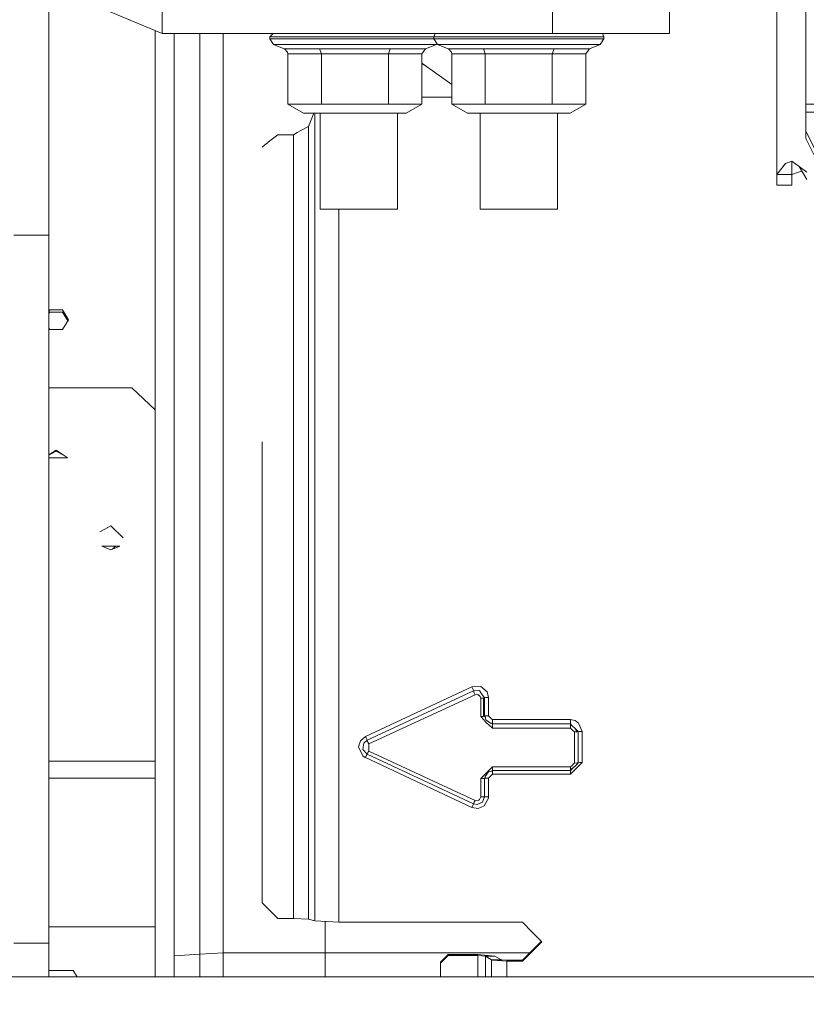
# Model space of a CAD drawing. Units: millimetres. Extents: x 687 to 8601, y -660 to 3654.
# Drawn here: x 3942 to 4043, y 769 to 895 of the extents above; entities that cross this region are included whole.
import ezdxf

# ---------------------------------------------------------------- set-up
doc = ezdxf.new("R2010")
doc.units = ezdxf.units.MM
doc.layers.add('1', color=7, linetype='Continuous', true_color=0xffffff)
doc.styles.add('blockfont', font='simplex.shx')
doc.dimstyles.get("Standard").update_dxf_attribs({"dimtxt": 0.18, "dimasz": 0.18, "dimexe": 0.18, "dimexo": 0.0625, "dimgap": 0.09, "dimtad": 0, "dimtih": 1, "dimtoh": 1, "dimdec": 4, "dimzin": 0, "dimdsep": 46, "dimtxsty": 'Standard', "dimcen": 0.09, "dimadec": 0, "dimazin": 0, "dimtfac": 1, "dimtdec": 4, "dimtofl": 0, "dimtmove": 0, "dimatfit": 3, "dimfxl": 1, "dimtolj": 1, "dimtzin": 0, "dimarcsym": 0})

# ---------------------------------------------------------------- blocks, each defined once
blk = doc.blocks.new('_U0')
at = {"layer": '1', "color": 18, "lineweight": 35}
for p, q in [((976.750075, 1188.821426), (976.750075, -622)), ((8199.721276, 1012.699982), (8199.721276, -622)), ((976.750075, -620), (4507.516925, -620)), ((8199.721276, -620), (4668.954425, -620))]:
    blk.add_line(p, q, dxfattribs=at)
at = {"layer": '1', "color": 18, "lineweight": 70}
for points in [[(976.750075, -620), (1026.750026, -606.60254), (1026.750124, -633.39746)], [(8199.721276, -620), (8149.721325, -633.39746), (8149.721226, -606.60254)]]:
    blk.add_solid(points, dxfattribs=at)
at = {"layer": '1', "color": 18, "linetype": 'Continuous', "lineweight": 13, "insert": (4511.666925, -658.895833), "char_height": 50, "attachment_point": 7, "line_spacing_factor": 0.903614, "style": 'blockfont'}
blk.add_mtext('\\W1.1836;OAL', dxfattribs=at)
blk = doc.blocks.new('_U2')
at = {"layer": '1', "color": 18, "lineweight": 35}
for p, q in [((4820, 1410), (4820, 28)), ((2000, 240), (2000, 28)), ((2000, 30), (3632.490515, 30)), ((4820, 30), (3793.928015, 30))]:
    blk.add_line(p, q, dxfattribs=at)
at = {"layer": '1', "color": 18, "lineweight": 13}
for p, q in [((3609.875932, -45), (3584.875932, -45)), ((3584.875932, -45), (3584.875932, -138.75)), ((3841.542599, -45), (3816.542599, -45)), ((3841.542599, -138.75), (3841.542599, -45)), ((3584.875932, -138.75), (3609.875932, -138.75)), ((3816.542599, -138.75), (3841.542599, -138.75))]:
    blk.add_line(p, q, dxfattribs=at)
at = {"layer": '1', "color": 18, "lineweight": 70}
for points in [[(2000, 30), (2049.999951, 43.39746), (2050.000049, 16.60254)], [(4820, 30), (4770.000049, 16.60254), (4769.999951, 43.39746)]]:
    blk.add_solid(points, dxfattribs=at)
at = {"layer": '1', "color": 18, "linetype": 'Continuous', "lineweight": 13, "char_height": 50, "attachment_point": 7, "line_spacing_factor": 0.903614, "style": 'blockfont'}
for s, insert in [('\\W1.2996;111', (3636.640515, -8.895833)), ('\\W1.1591;2820', (3609.400932, -130.770833))]:
    blk.add_mtext(s, dxfattribs=dict(at, insert=insert))

msp = doc.modelspace()

# ---------------------------------------------------------------- linework, layer by layer
at = {"layer": '1', "color": 18, "linetype": 'Continuous', "lineweight": 13}
for p, q in [((3946.000098, 913.024685), (3946.000098, 867.686412)), ((3960.500001, 898.000023), (3960.500001, 893.499991)), ((4010.499953, 893.499991), (4010.499953, 898.000023)), ((4025.49982, 898.000023), (4025.49982, 893.499991)), ((4042.984485, 898.000023), (4042.984485, 884.440622)), ((3950.247048, 897.747001), (3960.500001, 893.499991)), ((4039.264678, 875.454387), (4039.264678, 896.669468)), ((3959.623574, 893.863027), (3959.623574, 876.178047)), ((3960.500001, 893.499991), (3966.500043, 893.499991)), ((3962.048768, 893.499991), (3962.048768, 881.727299)), ((3965.334891, 871.881804), (3965.334891, 893.499991)), ((3966.500043, 893.499991), (3976.999997, 893.499991)), ((3968.335389, 893.499991), (3968.335389, 870.996794)), ((3974.749898, 893.499991), (3974.299907, 893.050036)), ((3974.299907, 893.050036), (3977.49257, 893.050036)), ((3974.299907, 893.050036), (3974.299907, 892.801127)), ((3994.999884, 893.499991), (3976.999997, 893.499991)), ((3977.49257, 893.050036), (3985.199927, 893.050036)), ((3985.199927, 893.050036), (3992.907523, 893.050036)), ((3995.300053, 893.050036), (3992.907523, 893.050036)), ((3994.999884, 893.499991), (4010.499953, 893.499991)), ((3995.300053, 893.050036), (3995.486368, 893.499991)), ((3995.300053, 893.050036), (3998.492478, 893.050036)), ((3995.300053, 893.050036), (3995.300053, 892.801127)), ((3998.492478, 893.050036), (4006.199836, 893.050036)), ((4006.199836, 893.050036), (4013.907431, 893.050036)), ((4010.499953, 893.499991), (4011.499881, 893.499991)), ((4025.49982, 893.499991), (4011.499881, 893.499991)), ((4017.099856, 893.050036), (4013.907431, 893.050036)), ((4017.099856, 893.050036), (4016.913745, 893.499991)), ((4017.099856, 893.050036), (4017.099856, 892.801127)), ((3974.299907, 892.801127), (3974.762915, 892.108223)), ((3977.49257, 892.801127), (3974.299907, 892.801127)), ((3974.762915, 892.108223), (3977.819919, 892.108223)), ((3974.762915, 892.108223), (3976.154565, 891.531846)), ((3977.49257, 892.801127), (3985.199927, 892.801127)), ((3985.199927, 892.108223), (3977.819919, 892.108223)), ((3992.907523, 892.801127), (3985.199927, 892.801127)), ((3992.580174, 892.108223), (3985.199927, 892.108223)), ((3995.636939, 892.108223), (3992.580174, 892.108223)), ((3992.907523, 892.801127), (3995.300053, 892.801127)), ((3995.636939, 892.108223), (3994.245528, 891.531846)), ((3995.300053, 892.801127), (3995.763062, 892.108223)), ((3998.492478, 892.801127), (3995.300053, 892.801127)), ((3995.700001, 892.202596), (3995.636939, 892.108223)), ((3995.763062, 892.108223), (3998.819827, 892.108223)), ((3995.763062, 892.108223), (3997.154473, 891.531846)), ((3998.492478, 892.801127), (4006.199836, 892.801127)), ((4006.199836, 892.108223), (3998.819827, 892.108223)), ((4013.907431, 892.801127), (4006.199836, 892.801127)), ((4013.579844, 892.108223), (4006.199836, 892.108223)), ((4016.636847, 892.108223), (4013.579844, 892.108223)), ((4013.907431, 892.801127), (4017.099856, 892.801127)), ((4016.636847, 892.108223), (4015.245437, 891.531846)), ((4017.099856, 892.801127), (4016.636847, 892.108223)), ((3976.154565, 891.531846), (3976.186274, 891.517958)), ((3980.677127, 891.531846), (3976.154565, 891.531846)), ((3976.581572, 891.105911), (3976.186274, 891.517958)), ((3976.617574, 890.907845), (3976.581572, 891.105911)), ((3976.617574, 890.907845), (3980.90887, 890.907845)), ((3976.617574, 884.454748), (3976.617574, 890.907845)), ((3980.677127, 891.531846), (3985.199927, 891.531846)), ((3980.90887, 890.907845), (3980.677127, 891.531846)), ((3989.491223, 890.907845), (3980.90887, 890.907845)), ((3980.90887, 884.454748), (3980.90887, 890.907845)), ((3989.722728, 891.531846), (3985.199927, 891.531846)), ((3989.491223, 890.907845), (3989.722728, 891.531846)), ((3993.782281, 890.907845), (3989.491223, 890.907845)), ((3989.491223, 884.454748), (3989.491223, 890.907845)), ((3994.245528, 891.531846), (3989.722728, 891.531846)), ((3993.782281, 890.907845), (3994.245528, 891.531846)), ((3993.782281, 884.454748), (3993.782281, 890.907845)), ((3997.154473, 891.531846), (3997.186183, 891.517958)), ((4001.677035, 891.531846), (3997.154473, 891.531846)), ((3997.581719, 891.105911), (3997.186183, 891.517958)), ((3997.61772, 890.907845), (3997.581719, 891.105911)), ((3997.61772, 890.907845), (4001.908778, 890.907845)), ((3997.61772, 884.454748), (3997.61772, 890.907845)), ((4001.677035, 891.531846), (4006.199836, 891.531846)), ((4001.908778, 890.907845), (4001.677035, 891.531846)), ((4010.49137, 890.907845), (4001.908778, 890.907845)), ((4001.908778, 884.454748), (4001.908778, 890.907845)), ((4010.722636, 891.531846), (4006.199836, 891.531846)), ((4010.49137, 890.907845), (4010.722636, 891.531846)), ((4014.782428, 890.907845), (4010.49137, 890.907845)), ((4010.49137, 884.454748), (4010.49137, 890.907845)), ((4015.245437, 891.531846), (4010.722636, 891.531846)), ((4014.782428, 890.907845), (4015.245437, 891.531846)), ((4014.782428, 884.454748), (4014.782428, 890.907845)), ((3993.782281, 889.687429), (3997.61772, 886.975359)), ((3994.110672, 889.455221), (3993.782281, 889.667699)), ((3997.61772, 885.323664), (3993.782281, 885.323664)), ((3980.90887, 884.454748), (3976.617574, 884.454748)), ((3978.617667, 883.300027), (3976.617574, 884.454748)), ((3989.491223, 884.454748), (3980.90887, 884.454748)), ((3993.782281, 884.454748), (3989.491223, 884.454748)), ((3991.782426, 883.300027), (3993.782281, 884.454748)), ((4001.908778, 884.454748), (3997.61772, 884.454748)), ((3999.617576, 883.300027), (3997.61772, 884.454748)), ((4010.49137, 884.454748), (4001.908778, 884.454748)), ((4014.782428, 884.454748), (4010.49137, 884.454748)), ((4012.782096, 883.300027), (4014.782428, 884.454748)), ((4042.984485, 884.440622), (4071.34199, 884.440622)), ((4042.984485, 884.440622), (4042.984485, 883.408627)), ((3981.908797, 883.300027), (3978.617667, 883.300027)), ((3979.930413, 883.300027), (3979.237079, 881.573519)), ((3980.078454, 883.300027), (3980.078219, 860.980889)), ((3980.762481, 871.000013), (3980.762481, 883.300027)), ((3988.491057, 883.300027), (3981.908797, 883.300027)), ((3991.782426, 883.300027), (3988.491057, 883.300027)), ((3990.65256, 871.000013), (3990.65256, 883.300027)), ((4002.908706, 883.300027), (3999.617576, 883.300027)), ((4001.255034, 871.000013), (4001.255034, 883.300027)), ((4002.908706, 883.300027), (4009.490966, 883.300027)), ((4012.782096, 883.300027), (4009.490966, 883.300027)), ((4011.145114, 871.000013), (4011.145114, 883.300027)), ((4042.984485, 883.408627), (4071.342467, 883.408627)), ((4042.984485, 881.043157), (4042.984485, 883.408627)), ((3962.048768, 881.727299), (3962.048768, 828.127882)), ((3979.237079, 881.573519), (3978.272675, 881.054124)), ((3979.237317, 850.841364), (3979.237079, 881.573519)), ((3975.314616, 880.538365), (3974.314689, 879.732808)), ((3977.31471, 880.538365), (3975.314616, 880.538365)), ((3977.801322, 880.800447), (3977.31471, 880.538365)), ((3977.31471, 880.538365), (3977.31471, 850.268742)), ((3977.801322, 880.800447), (3978.272675, 881.054124)), ((4042.984485, 881.043157), (4042.984485, 880.037865)), ((4044.450759, 878.016135), (4042.984485, 881.043157)), ((3973.314761, 878.927311), (3974.314689, 879.732808)), ((4044.450759, 877.044937), (4042.984485, 880.037865)), ((4040.383338, 876.833638), (4039.264678, 875.454387)), ((4041.174888, 877.143642), (4040.383338, 876.833638)), ((4041.174888, 877.143642), (4042.129516, 876.45044)), ((4041.174888, 875.454387), (4041.174888, 877.143642)), ((4043.08462, 875.757238), (4042.129516, 876.45044)), ((4043.08462, 874.781868), (4042.129516, 876.45044)), ((3959.623574, 876.178047), (3959.623574, 845.288417)), ((4039.264678, 875.454387), (4039.264678, 874.079546)), ((4041.174888, 875.454387), (4039.264678, 875.454387)), ((4041.174888, 875.454387), (4042.017459, 875.73584)), ((4041.174888, 875.454387), (4041.174888, 874.079546)), ((4042.017459, 875.73584), (4042.454939, 875.881924)), ((4039.264678, 874.079546), (4041.174888, 874.079546)), ((3965.334891, 841.768047), (3965.334891, 871.881804)), ((3968.335389, 841.213485), (3968.335389, 870.996794)), ((3980.762481, 871.000013), (3985.70752, 871.000013)), ((3983.154296, 871.000013), (3983.154296, 862.032494)), ((3990.65256, 871.000013), (3985.70752, 871.000013)), ((4001.255034, 871.000013), (4006.199836, 871.000013)), ((4011.145114, 871.000013), (4006.199836, 871.000013)), ((3946.000098, 867.686412), (3941.499947, 867.686412)), ((3946.000098, 867.686412), (3946.000098, 825.314542)), ((3983.154296, 835.900149), (3983.154296, 862.032494)), ((3980.078219, 835.236749), (3980.078219, 860.980889)), ((3946.121215, 858.097037), (3946.000098, 857.902931)), ((3946.000098, 857.624545), (3946.121215, 857.820472)), ((3947.72601, 858.097037), (3946.121215, 858.097037)), ((3946.121215, 857.820472), (3947.72601, 857.820472)), ((3948.511123, 856.838783), (3947.72601, 858.097037)), ((3948.421722, 856.695038), (3947.72601, 857.820472)), ((3948.511123, 856.838783), (3947.72601, 855.576417)), ((3946.000098, 855.771158), (3946.121215, 855.576417)), ((3947.72601, 855.576417), (3946.121215, 855.576417)), ((3977.31471, 832.997104), (3977.31471, 850.268742)), ((3979.237317, 833.703956), (3979.237317, 850.841364)), ((3946.000098, 848.122141), (3956.623553, 848.122141)), ((3959.623574, 845.288417), (3956.623553, 848.122141)), ((3959.623574, 800.28089), (3959.623574, 845.288417)), ((3965.334891, 809.120378), (3965.334891, 841.768047)), ((3968.335389, 808.9241), (3968.335389, 841.213485)), ((3973.314761, 833.300969), (3973.314761, 841.213485)), ((3946.923732, 840.115747), (3946.000098, 839.513854)), ((3946.000098, 839.491141), (3946.923732, 839.999994)), ((3946.923732, 840.115747), (3948.218106, 839.272103)), ((3946.923732, 840.115747), (3946.923732, 839.999994)), ((3946.923732, 839.999994), (3948.07148, 839.36767)), ((3948.399781, 839.153668), (3946.000098, 839.153668)), ((3948.399781, 839.153668), (3948.218106, 839.272103)), ((3948.289358, 839.153668), (3948.288654, 839.226112)), ((3980.078219, 835.236749), (3980.078219, 834.83555)), ((3980.078219, 834.83555), (3980.078219, 807.813725)), ((3983.154296, 835.900149), (3983.154296, 808.063707)), ((3979.237317, 833.703956), (3979.237317, 816.166422)), ((3973.314761, 782.162031), (3973.314761, 833.300969)), ((3977.31471, 832.997104), (3977.31471, 815.92693)), ((3952.543973, 829.666814), (3953.63482, 830.28104)), ((3953.63482, 830.28104), (3953.923701, 830.443701)), ((3953.923701, 830.443701), (3955.511092, 828.906736)), ((3952.775477, 827.845356), (3953.923701, 827.365359)), ((3955.071925, 827.845356), (3952.775477, 827.845356)), ((3953.015003, 827.745226), (3952.833255, 827.845356)), ((3955.071925, 827.845356), (3953.923701, 827.365359)), ((3954.143183, 827.45711), (3954.544166, 827.845356)), ((3962.048768, 828.127882), (3962.048768, 772.660038)), ((3946.000098, 825.314542), (3946.000098, 777.009985)), ((3977.31471, 815.92693), (3977.31471, 780.166527)), ((3979.237317, 780.05912), (3979.237317, 816.166422)), ((4000.18072, 809.829673), (3986.546992, 803.480229)), ((4001.316546, 809.885046), (4000.18072, 809.829673)), ((4000.18072, 809.829673), (4000.333308, 809.487304)), ((4001.316546, 809.885046), (4001.560687, 809.677979)), ((4001.560687, 809.677979), (4001.576423, 809.664449)), ((4002.130984, 809.193811), (4001.576423, 809.664449)), ((3965.334891, 809.120378), (3965.334891, 775.575837)), ((3968.335389, 808.9241), (3968.335389, 775.747678)), ((3986.758231, 802.989086), (4000.392436, 809.320232)), ((4000.603198, 808.812162), (3986.969708, 802.500805)), ((4000.333308, 809.486946), (4000.333308, 809.487304)), ((4000.392436, 809.320232), (4000.333308, 809.486946)), ((4000.392436, 809.320232), (4001.15013, 809.355041)), ((4000.392436, 809.320232), (4000.497817, 809.066614)), ((4000.603198, 808.812162), (4000.497817, 809.066614)), ((4000.603198, 808.812162), (4000.970839, 808.833858)), ((4001.050948, 808.767876), (4000.970839, 808.833858)), ((4001.061438, 808.758935), (4001.050948, 808.767876)), ((4001.061438, 808.758935), (4001.253127, 808.601102)), ((4001.15013, 809.355041), (4001.245974, 809.219619)), ((4001.245974, 809.219619), (4001.26028, 809.199533)), ((4001.314639, 808.362981), (4001.253127, 808.601102)), ((4001.26028, 809.199533), (4001.261233, 809.198281)), ((4001.261233, 809.198281), (4001.267909, 809.188923)), ((4001.267909, 809.188923), (4001.814841, 808.418175)), ((4001.314639, 808.362981), (4001.668452, 808.379134)), ((4001.314639, 808.362981), (4001.314639, 806.024214)), ((4001.814841, 808.418175), (4001.668452, 808.379194)), ((4001.668452, 808.379194), (4001.668452, 808.379134)), ((4001.668452, 808.379194), (4001.668452, 806.038162)), ((4001.668452, 808.379134), (4001.668452, 806.038162)), ((4001.814841, 808.418175), (4001.96123, 808.457276)), ((4001.814841, 808.418175), (4001.814841, 806.071898)), ((4001.96123, 808.457276), (4001.972197, 808.457753)), ((4002.314566, 808.473429), (4001.972197, 808.457753)), ((4002.314566, 808.473429), (4002.130984, 809.193811)), ((4002.314566, 808.473429), (4002.314566, 806.119582)), ((3980.078219, 807.813725), (3980.078219, 779.841742)), ((3983.154296, 808.063707), (3983.154296, 779.669961)), ((4001.314639, 806.024214), (4001.664637, 806.037983)), ((4001.314639, 806.024214), (4001.775332, 805.566675)), ((4001.664637, 806.037983), (4001.668452, 806.038162)), ((4001.814841, 806.071898), (4001.668452, 806.038162)), ((4001.814841, 806.071898), (4001.882552, 806.087515)), ((4001.814841, 806.071898), (4001.905151, 805.981879)), ((4001.882552, 806.087515), (4001.96123, 806.105575)), ((4001.882552, 806.087515), (4001.98984, 805.586001)), ((4001.96123, 806.105575), (4001.97935, 806.10629)), ((4002.314566, 806.119582), (4001.97935, 806.10629)), ((4002.482413, 805.952152), (4002.314566, 806.119582)), ((4002.482413, 805.952152), (4002.749442, 805.685124)), ((4001.858233, 805.412134), (4001.753806, 805.606803)), ((4001.858233, 805.412134), (4001.924037, 805.323264)), ((4001.924037, 805.323264), (4001.998423, 805.241188)), ((4001.98984, 805.586001), (4002.588748, 805.15202)), ((4001.998423, 805.241188), (4002.009391, 805.2304)), ((4002.009391, 805.2304), (4002.182483, 805.091044)), ((4002.379893, 804.98757), (4002.182483, 805.091044)), ((4002.814769, 804.534814), (4002.3349, 805.011154)), ((4002.814769, 805.159053), (4002.588748, 805.15202)), ((4002.733843, 805.156535), (4002.814769, 805.075905)), ((4002.749442, 805.685124), (4002.814769, 805.620035)), ((4002.814769, 805.620035), (4002.814769, 805.273315)), ((4012.814521, 805.620035), (4002.814769, 805.620035)), ((4002.814769, 805.253884), (4002.814769, 805.273315)), ((4002.814769, 805.159053), (4002.814769, 805.253884)), ((4002.814769, 805.159053), (4002.814769, 805.075905)), ((4002.814769, 805.075905), (4012.814521, 805.075905)), ((4002.814769, 805.075905), (4002.814769, 804.900965)), ((4002.814769, 804.899058), (4002.814769, 804.900965)), ((4002.814769, 804.534814), (4002.814769, 804.899058)), ((4012.814521, 805.620035), (4012.814521, 805.253884)), ((4013.388633, 805.505952), (4012.814521, 805.620035)), ((4012.814521, 805.075905), (4012.814521, 805.253884)), ((4012.814521, 805.075905), (4013.012408, 804.878971)), ((4012.814521, 805.075905), (4012.814521, 804.90025)), ((4012.814521, 804.899058), (4012.814521, 804.90025)), ((4012.814521, 804.534814), (4012.814521, 804.899058)), ((4013.41009, 804.482481), (4013.012408, 804.878971)), ((4013.388633, 805.505952), (4013.411521, 805.496237)), ((4013.868331, 805.187902), (4013.411521, 805.496237)), ((4014.31465, 804.12074), (4013.868331, 805.187902)), ((3985.906838, 802.910766), (3986.546992, 803.480229)), ((3986.546992, 803.480229), (3986.649751, 803.241095)), ((4002.814769, 804.534814), (4012.814521, 804.534814)), ((4012.913703, 804.436466), (4012.814521, 804.534814)), ((4013.112544, 804.238757), (4012.913703, 804.436466)), ((4013.314723, 804.038128), (4013.112544, 804.238757)), ((4013.668059, 804.050228), (4013.314723, 804.038128)), ((4013.314723, 804.038128), (4013.314723, 800.06071)), ((4013.41009, 804.482481), (4013.814925, 804.079434)), ((4013.41009, 804.482481), (4013.669013, 804.050407)), ((4013.669013, 804.050407), (4013.668059, 804.050228)), ((4013.814925, 804.079434), (4013.669013, 804.050407)), ((4013.814448, 800.089201), (4013.814925, 804.079434)), ((4013.814925, 804.079434), (4013.961314, 804.10864)), ((4014.31465, 804.12074), (4013.961314, 804.10864)), ((4014.31465, 800.117633), (4014.31465, 804.12074)), ((3985.906838, 802.910766), (3985.681056, 802.144787)), ((3985.681056, 802.144787), (3986.202, 800.98035)), ((3986.254453, 802.040776), (3986.220836, 801.806173)), ((3986.258983, 802.073499), (3986.254453, 802.040776)), ((3986.337422, 802.621087), (3986.258983, 802.073499)), ((3986.337422, 802.621087), (3986.758231, 802.989086)), ((3986.649751, 803.241095), (3986.758231, 802.989086)), ((3986.758231, 802.989086), (3986.86385, 802.745184)), ((3986.969708, 802.500805), (3986.86385, 802.745184)), ((3986.969708, 802.500805), (3986.969708, 802.049956)), ((3986.969708, 802.033266), (3986.969708, 802.049956)), ((3986.202, 800.98035), (3986.527442, 800.768277)), ((3986.758231, 801.18092), (3986.220836, 801.806173)), ((3986.546992, 800.759098), (3986.69362, 801.06475)), ((3986.69362, 801.06475), (3986.758231, 801.18092)), ((3986.758231, 801.18092), (3986.864089, 801.390549)), ((4000.391959, 794.827482), (3986.758231, 801.18092)), ((3986.969708, 801.599762), (3986.864089, 801.390549)), ((3986.969708, 802.033266), (3986.969708, 801.599762)), ((4000.603198, 795.267781), (3986.969708, 801.599762)), ((3959.623574, 800.28089), (3946.000098, 800.28089)), ((3959.623574, 798.121831), (3959.623574, 800.28089)), ((3986.546992, 800.759098), (3986.527442, 800.768277)), ((4000.18072, 794.383666), (3986.546992, 800.759098)), ((4001.314639, 798.069319), (4002.814769, 799.563071)), ((4002.814769, 799.563071), (4012.814521, 799.563071)), ((4002.814769, 799.563071), (4002.814769, 799.218377)), ((4012.814521, 799.563071), (4013.017177, 799.764773)), ((4012.814521, 799.563071), (4012.814521, 799.218377)), ((4013.216018, 799.962601), (4013.017177, 799.764773)), ((4013.314723, 800.06071), (4013.216018, 799.962601)), ((4013.219355, 799.494645), (4013.308524, 799.583456)), ((4013.318538, 799.593529), (4013.308524, 799.583456)), ((4013.668059, 800.069055), (4013.314723, 800.06071)), ((4013.318538, 799.593529), (4013.617038, 799.891791)), ((4014.31465, 800.117633), (4013.569354, 799.370846)), ((4013.814448, 800.089201), (4013.617038, 799.891791)), ((4013.617038, 799.891791), (4013.669013, 800.069174)), ((4013.669013, 800.069174), (4013.668059, 800.069055)), ((4013.814448, 800.089201), (4013.669013, 800.069174)), ((4013.961314, 800.109288), (4013.814448, 800.089201)), ((4013.961314, 800.109288), (4013.966082, 800.109407)), ((4014.31465, 800.117633), (4013.966082, 800.109407)), ((4002.312182, 798.925182), (4001.873969, 798.323414)), ((4001.883029, 798.098585), (4001.873969, 798.323414)), ((4002.814769, 799.029729), (4002.312182, 798.925182)), ((4002.379893, 798.178515), (4002.648829, 798.448226)), ((4002.648829, 798.448226), (4002.814769, 798.614642)), ((4002.814769, 799.090347), (4002.738073, 799.013775)), ((4002.814769, 799.090347), (4002.814769, 799.218377)), ((4002.814769, 799.029729), (4002.814769, 799.090347)), ((4012.814521, 799.090347), (4002.814769, 799.090347)), ((4002.814769, 799.029729), (4002.814769, 798.959812)), ((4002.814769, 798.959812), (4002.814769, 798.943361)), ((4002.814769, 798.614642), (4002.814769, 798.943361)), ((4012.814521, 798.614642), (4002.814769, 798.614642)), ((4013.219355, 799.494645), (4012.814521, 799.090347)), ((4013.219355, 799.494645), (4012.814521, 799.217483)), ((4012.814521, 798.614642), (4013.554095, 799.355706)), ((4012.814521, 799.218377), (4012.814521, 799.217483)), ((4012.814521, 799.090347), (4012.814521, 799.217483)), ((4012.814521, 799.090347), (4012.814521, 798.961958)), ((4012.814521, 798.961958), (4012.814521, 798.959812)), ((4012.814521, 798.614642), (4012.814521, 798.959812)), ((4013.554095, 799.355706), (4013.247966, 799.048981)), ((4013.569354, 799.370846), (4013.554095, 799.355706)), ((3946.000098, 798.121831), (3959.623574, 798.121831)), ((3959.623574, 779.087028), (3959.623574, 798.121831)), ((4001.314639, 798.069319), (4001.668452, 798.075756)), ((4001.314639, 798.069319), (4001.314639, 795.719644)), ((4001.814841, 798.091373), (4001.668452, 798.075756)), ((4001.880662, 798.157315), (4001.814841, 798.091373)), ((4001.883029, 798.098585), (4001.814841, 798.091373)), ((4001.814841, 798.091373), (4001.814841, 795.734069)), ((4001.883029, 798.098585), (4001.962661, 798.107049)), ((4001.962661, 798.107049), (4001.978873, 798.107287)), ((4002.314566, 798.113426), (4001.978873, 798.107287)), ((4002.379893, 798.178515), (4002.314566, 798.113426)), ((4002.314566, 798.113426), (4002.314566, 795.748553)), ((4001.814841, 795.734069), (4001.544951, 795.050046)), ((4001.814841, 795.734069), (4001.670359, 795.723995)), ((4001.962661, 795.74438), (4001.814841, 795.734069)), ((4002.314566, 795.748553), (4001.962661, 795.74438)), ((4002.314566, 795.748553), (4002.30503, 795.566401)), ((4000.18072, 794.383666), (4000.29087, 794.614574)), ((4000.29087, 794.614574), (4000.391959, 794.827482)), ((4000.391959, 794.827482), (4000.49734, 795.047065)), ((4000.88024, 794.734976), (4000.391959, 794.827482)), ((4000.603198, 795.267781), (4000.49734, 795.047065)), ((4000.603198, 795.267781), (4000.846862, 795.222065)), ((4000.846862, 795.222065), (4001.06716, 795.325598)), ((4000.88024, 794.734976), (4001.319407, 794.943175)), ((4001.760482, 794.579109), (4001.001834, 794.253906)), ((4001.101493, 795.341691), (4001.06716, 795.325598)), ((4001.101493, 795.341691), (4001.179217, 795.378408)), ((4001.179217, 795.378408), (4001.314639, 795.719644)), ((4001.314639, 795.719644), (4001.668452, 795.723876)), ((4001.319407, 794.943175), (4001.388072, 794.975719)), ((4001.388072, 794.975719), (4001.544951, 795.050046)), ((4001.668452, 795.723876), (4001.670359, 795.723995)), ((4002.30503, 795.566401), (4001.760482, 794.579109)), ((4001.001834, 794.253906), (4000.18072, 794.383666)), ((3975.314616, 780.166527), (3973.314761, 782.162031)), ((3977.31471, 780.166527), (3975.314616, 780.166527)), ((3979.237317, 780.05912), (3977.31471, 780.166527)), ((3980.078219, 779.841742), (3979.237317, 780.05912)), ((3980.078219, 779.841742), (3983.154296, 779.669961)), ((3981.389283, 779.768527), (3981.389283, 775.747678)), ((3996.164798, 779.669961), (3983.154296, 779.669961)), ((4004.664897, 779.669961), (3996.164798, 779.669961)), ((4006.664752, 779.669961), (4004.664897, 779.669961)), ((4007.923125, 778.416535), (4006.664752, 779.669961)), ((3959.623574, 779.087028), (3946.000098, 779.087028)), ((3959.623574, 779.087028), (3959.623574, 772.660038)), ((4009.164809, 777.179739), (4007.923125, 778.416535)), ((3946.000098, 777.009985), (3941.499947, 777.009985)), ((3946.000098, 777.009985), (3946.000098, 772.660038)), ((4007.923125, 775.94473), (4009.164809, 777.179739)), ((4009.110282, 777.234051), (4007.929801, 776.069066)), ((3965.334891, 775.575837), (3962.048768, 775.387629)), ((3968.335389, 775.747678), (3965.334891, 775.575837)), ((3965.334891, 775.575837), (3965.334891, 772.660038)), ((3968.335389, 775.747678), (3968.335389, 772.660038)), ((3981.389283, 775.747678), (3968.335389, 775.747678)), ((3981.389283, 775.747678), (4007.604209, 775.747678)), ((3981.389283, 775.747678), (3981.389283, 772.660038)), ((4006.664752, 774.820348), (4007.929801, 776.069066)), ((4006.664752, 774.693152), (4007.923125, 775.94473)), ((3996.164798, 774.536571), (3997.164725, 775.530597)), ((3996.164798, 774.409374), (3997.164725, 775.403401)), ((3996.164798, 774.409374), (3996.164798, 774.536571)), ((3996.164798, 772.660038), (3996.164798, 774.409374)), ((3997.164725, 775.403401), (3997.164725, 775.530597)), ((4000.966071, 775.530597), (3997.164725, 775.530597)), ((4000.966071, 775.403401), (3997.164725, 775.403401)), ((4000.966071, 775.530597), (4000.966071, 775.403401)), ((4003.132342, 775.337896), (4000.966071, 775.530597)), ((4000.966071, 772.660038), (4000.966071, 775.403401)), ((4001.95074, 775.315782), (4000.966071, 775.403401)), ((4003.132342, 775.337896), (4001.95074, 775.315782)), ((4001.95074, 775.315782), (4001.95074, 772.660038)), ((4002.695083, 774.86833), (4001.95074, 775.315782)), ((4002.695083, 774.86833), (4003.876685, 774.890444)), ((4002.695083, 772.660038), (4002.695083, 774.86833)), ((4002.831458, 774.820348), (4002.695083, 774.86833)), ((4003.931521, 774.871251), (4002.831458, 774.820348)), ((4004.664897, 774.693152), (4002.831458, 774.820348)), ((4003.876685, 774.890444), (4003.132342, 775.337896)), ((4003.931521, 774.871251), (4003.876685, 774.890444)), ((4004.664897, 774.820348), (4003.931521, 774.871251)), ((4004.664897, 774.820348), (4004.664897, 774.799129)), ((4006.664752, 774.820348), (4004.664897, 774.820348)), ((4004.664897, 774.799129), (4006.664752, 774.799129)), ((4004.664897, 774.799129), (4004.664897, 774.693152)), ((4004.664897, 774.693152), (4004.664897, 772.660038)), ((4006.664752, 774.693152), (4004.664897, 774.693152)), ((4006.664752, 774.820348), (4006.664752, 774.799129)), ((4006.664752, 774.799129), (4006.664752, 774.693152)), ((3949.111222, 773.510119), (3946.000098, 773.510119)), ((3949.111222, 773.510119), (3949.638162, 772.660038)), ((3854.805707, 772.660038), (4663.192271, 772.660038))]:
    msp.add_line(p, q, dxfattribs=at)

# ---------------------------------------------------------------- dimensions: what is measured, and where the dimension line sits
for base, p1, p2, text, override, picture, middle in [((4820, 30), (2000, 438.617193), (4820, 3458.17), '<>\\P[\\C18;\\H50.00;\\Fsimplex.shx;2820\\Fsimplex.shx;\\H50.00;\\C18; ]', {"dimtxt": 50, "dimasz": 50, "dimexe": 2, "dimexo": 0, "dimgap": 1.5, "dimtih": 1, "dimtoh": 1, "dimdec": 1, "dimlfac": 0.03937, "dimzin": 8, "dimdsep": 44, "dimlunit": 2, "dimtxsty": 'blockfont', "dimsah": 1, "dimse1": 0, "dimse2": 0, "dimsd1": 0, "dimsd2": 0, "dimclrd": 18, "dimclre": 18, "dimclrt": 18, "dimtol": 0, "dimtm": -0.1, "dimtfac": 1, "dimtdec": 2, "dimtofl": 1, "dimtmove": 0, "dimtzin": 8, "dimlwd": 35, "dimlwe": 35}, '_U2', (3713.209265, 30)), ((8199.721276, -620), (976.750075, 1235.536115), (8199.721276, 1228.600016), '\\C18;OAL', {"dimtxt": 50, "dimasz": 50, "dimexe": 2, "dimexo": 0, "dimgap": 1.5, "dimtih": 1, "dimtoh": 1, "dimdec": 1, "dimlfac": 0.03937, "dimzin": 8, "dimdsep": 44, "dimlunit": 2, "dimpost": '', "dimtxsty": 'blockfont', "dimsah": 1, "dimse1": 0, "dimse2": 0, "dimsd1": 0, "dimsd2": 0, "dimclrd": 18, "dimclre": 18, "dimclrt": 18, "dimtol": 0, "dimtm": -0.1, "dimtfac": 1, "dimtdec": 2, "dimtofl": 1, "dimtmove": 0, "dimtzin": 8, "dimlwd": 35, "dimlwe": 35}, '_U0', (4588.235675, -620))]:
    dim = msp.add_linear_dim(base=base, p1=p1, p2=p2, angle=180, text=text, dimstyle='Standard', override=override, dxfattribs=at)
    dim.commit()
    dim.dimension.update_dxf_attribs({"geometry": picture, "text_midpoint": middle, "dimtype": 160})

doc.saveas('drawing.dxf')
